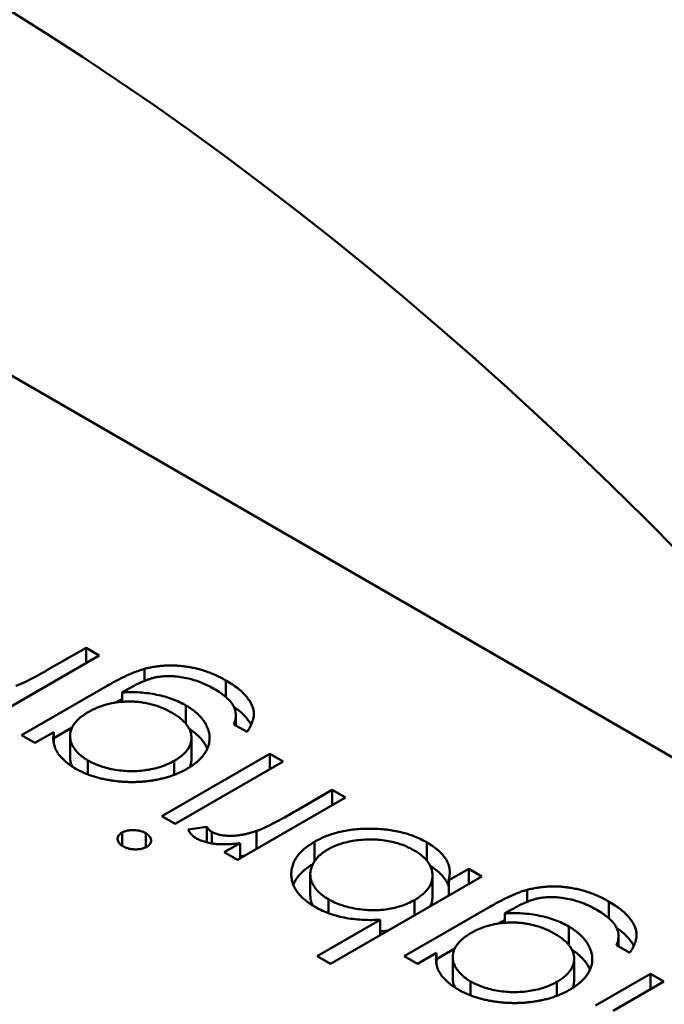
# Model space of a CAD drawing. Units: inches. Extents: x 5 to 215, y 2 to 167.
# Drawn here: x 164 to 164, y 133 to 133 of the extents above; entities that cross this region are included whole.
import ezdxf

# ---------------------------------------------------------------- set-up
doc = ezdxf.new("R2010")
doc.units = ezdxf.units.IN
doc.header["$LTSCALE"] = 10
doc.header["$MEASUREMENT"] = 0
doc.layers.add('Visible (ANSI)', color=7, linetype='Continuous', lineweight=50)

msp = doc.modelspace()

# ---------------------------------------------------------------- linework, layer by layer
at = {"layer": 'Visible (ANSI)'}
for p, q in [((164.232176, 133.112801), (164.064413, 133.20966)), ((164.147812, 133.151181), (164.149283, 133.15203)), ((164.149283, 133.15203), (164.149782, 133.151742)), ((164.149283, 133.151453), (164.149283, 133.15203)), ((164.149782, 133.151742), (164.144072, 133.148445)), ((164.151481, 133.150779), (164.151481, 133.151232)), ((164.154557, 133.150168), (164.154557, 133.150798)), ((164.146856, 133.148733), (164.150085, 133.150598)), ((164.150855, 133.150466), (164.150644, 133.150344)), ((164.150644, 133.149994), (164.150644, 133.150344)), ((164.15305, 133.149163), (164.15305, 133.149855)), ((164.154929, 133.1491), (164.154929, 133.149481)), ((164.148067, 133.148856), (164.147355, 133.148445)), ((164.148067, 133.148629), (164.148762, 133.14903)), ((164.148067, 133.148432), (164.148067, 133.148856)), ((164.15535, 133.148857), (164.15485, 133.149145)), ((164.147355, 133.148445), (164.146856, 133.148733)), ((164.148681, 133.147899), (164.148681, 133.148702)), ((164.153256, 133.147833), (164.153256, 133.148637)), ((164.149354, 133.147258), (164.149354, 133.147785)), ((164.152138, 133.145684), (164.156207, 133.148033)), ((164.152609, 133.147243), (164.152609, 133.147769)), ((164.156706, 133.147744), (164.152638, 133.145395)), ((164.156207, 133.148033), (164.156706, 133.147744)), ((164.156207, 133.147456), (164.156207, 133.148033)), ((164.157195, 133.145883), (164.158562, 133.146673)), ((164.158562, 133.146673), (164.159062, 133.146384)), ((164.158562, 133.146096), (164.158562, 133.146673)), ((164.159062, 133.146384), (164.154993, 133.144035)), ((164.152638, 133.145395), (164.152138, 133.145684)), ((164.153134, 133.145187), (164.153841, 133.145279)), ((164.153841, 133.144696), (164.153841, 133.145279)), ((164.155709, 133.144449), (164.155709, 133.145129)), ((164.150641, 133.144572), (164.150641, 133.145067)), ((164.151533, 133.144513), (164.151533, 133.145044)), ((164.154024, 133.144659), (164.154024, 133.145089)), ((164.154494, 133.144324), (164.155092, 133.144669)), ((164.155092, 133.144092), (164.155092, 133.144669)), ((164.157892, 133.143982), (164.157892, 133.14472)), ((164.162129, 133.144004), (164.162129, 133.144696)), ((164.154993, 133.144035), (164.154494, 133.144324)), ((164.162949, 133.143271), (164.163702, 133.143705)), ((164.163702, 133.143705), (164.164201, 133.143417)), ((164.163702, 133.143129), (164.163702, 133.143705)), ((164.157734, 133.142691), (164.157734, 133.143495)), ((164.164201, 133.143417), (164.158491, 133.14012)), ((164.162339, 133.142649), (164.162339, 133.143452)), ((164.162949, 133.142694), (164.162949, 133.143271)), ((164.1659, 133.142454), (164.1659, 133.142908)), ((164.158414, 133.142033), (164.158414, 133.142555)), ((164.161275, 133.140408), (164.164504, 133.142273)), ((164.16166, 133.141949), (164.16166, 133.142526)), ((164.168976, 133.141843), (164.168976, 133.142474)), ((164.165274, 133.142141), (164.165064, 133.142019)), ((164.165064, 133.141669), (164.165064, 133.142019)), ((164.157991, 133.140408), (164.160371, 133.141783)), ((164.160371, 133.141206), (164.160371, 133.141783)), ((164.167469, 133.140838), (164.167469, 133.14153)), ((164.169348, 133.140775), (164.169348, 133.141156)), ((164.162486, 133.140304), (164.163181, 133.140705)), ((164.169769, 133.140532), (164.16927, 133.140821)), ((164.158491, 133.14012), (164.157991, 133.140408)), ((164.161774, 133.14012), (164.161275, 133.140408)), ((164.162486, 133.140531), (164.161774, 133.14012)), ((164.162486, 133.140107), (164.162486, 133.140531)), ((164.163101, 133.139574), (164.163101, 133.140377)), ((164.167675, 133.139508), (164.167675, 133.140312)), ((164.168477, 133.138549), (164.170554, 133.139749)), ((164.170554, 133.139749), (164.171054, 133.139461)), ((164.170554, 133.139172), (164.170554, 133.139749)), ((164.163773, 133.138933), (164.163773, 133.139461)), ((164.167028, 133.138918), (164.167028, 133.139444)), ((164.171054, 133.139461), (164.16914, 133.138356))]:
    msp.add_line(p, q, dxfattribs=at)
msp.add_ellipse((164.143748, 133.087199), major_axis=(-0.055375, 0.095912), ratio=0.57735, start_param=4.93867, end_param=6.056905, dxfattribs=at)
for points, knots in [([(164.146643, 133.150595), (164.146676, 133.150607), (164.146749, 133.150633), (164.146861, 133.150681), (164.146987, 133.150738), (164.147127, 133.150806), (164.147279, 133.150886), (164.147446, 133.150974), (164.147625, 133.151074), (164.147747, 133.151144), (164.147812, 133.151181)], [0, 0, 0, 0, 0.075999, 0.165611, 0.269045, 0.387448, 0.518827, 0.665394, 0.825083, 1, 1, 1, 1]), ([(164.150085, 133.150598), (164.150154, 133.150637), (164.150287, 133.150713), (164.150486, 133.15082), (164.150676, 133.150915), (164.150854, 133.151001), (164.151024, 133.151075), (164.151184, 133.151138), (164.151334, 133.151191), (164.151434, 133.151219), (164.151481, 133.151232)], [0, 0, 0, 0, 0.163445, 0.315489, 0.456291, 0.585864, 0.705429, 0.813371, 0.911718, 1, 1, 1, 1]), ([(164.151481, 133.151232), (164.151544, 133.151249), (164.15167, 133.15128), (164.151863, 133.151316), (164.152057, 133.151343), (164.152253, 133.151359), (164.15245, 133.151365), (164.152649, 133.151362), (164.152849, 133.151348), (164.153049, 133.151323), (164.153248, 133.15129), (164.153445, 133.151247), (164.15364, 133.151196), (164.153829, 133.151133), (164.154018, 133.151064), (164.154201, 133.150984), (164.154384, 133.150896), (164.154499, 133.150831), (164.154557, 133.150798)], [0, 0, 0, 0, 0.061371, 0.120906, 0.179424, 0.237607, 0.295938, 0.354218, 0.413537, 0.474087, 0.535121, 0.596988, 0.66002, 0.724277, 0.790012, 0.857748, 0.927829, 1, 1, 1, 1]), ([(164.154105, 133.150482), (164.154016, 133.150531), (164.153844, 133.150626), (164.153566, 133.150745), (164.153286, 133.150837), (164.153004, 133.150903), (164.152728, 133.150944), (164.152464, 133.150965), (164.152214, 133.15096), (164.152013, 133.150938), (164.151857, 133.150906), (164.151733, 133.150872), (164.151604, 133.150828), (164.151467, 133.150774), (164.151323, 133.150712), (164.151173, 133.150638), (164.151014, 133.150556), (164.150909, 133.150497), (164.150855, 133.150466)], [0, 0, 0, 0, 0.098171, 0.189264, 0.274463, 0.355023, 0.43092, 0.501086, 0.566608, 0.629721, 0.662711, 0.698766, 0.738611, 0.782581, 0.830409, 0.882578, 0.939229, 1, 1, 1, 1]), ([(164.154557, 133.150798), (164.15464, 133.150749), (164.154802, 133.150653), (164.15501, 133.150496), (164.155194, 133.15034), (164.15534, 133.150179), (164.155455, 133.150019), (164.15554, 133.149862), (164.155592, 133.149708), (164.155614, 133.149555), (164.155599, 133.149397), (164.15555, 133.149228), (164.155468, 133.149046), (164.155391, 133.148922), (164.15535, 133.148857)], [0, 0, 0, 0, 0.096491, 0.188474, 0.27684, 0.362137, 0.443437, 0.520166, 0.59271, 0.662917, 0.735419, 0.814881, 0.903061, 1, 1, 1, 1]), ([(164.150644, 133.150344), (164.150756, 133.150349), (164.150976, 133.15036), (164.151306, 133.150351), (164.151631, 133.150319), (164.151947, 133.150265), (164.152252, 133.150191), (164.152538, 133.150097), (164.152808, 133.149987), (164.152969, 133.149899), (164.15305, 133.149855)], [0, 0, 0, 0, 0.126561, 0.250895, 0.374719, 0.499826, 0.624964, 0.749039, 0.87318, 1, 1, 1, 1]), ([(164.15485, 133.149145), (164.154874, 133.149206), (164.15492, 133.149323), (164.154935, 133.149501), (164.154912, 133.149674), (164.154842, 133.149842), (164.154726, 133.150006), (164.154564, 133.150169), (164.154356, 133.15033), (164.154191, 133.15043), (164.154105, 133.150482)], [0, 0, 0, 0, 0.124716, 0.243805, 0.360062, 0.475112, 0.593525, 0.71935, 0.853855, 1, 1, 1, 1]), ([(164.152525, 133.149581), (164.152465, 133.149615), (164.152348, 133.14968), (164.152159, 133.149765), (164.151967, 133.149838), (164.15177, 133.149897), (164.151568, 133.149944), (164.15136, 133.149977), (164.151149, 133.149999), (164.150935, 133.150006), (164.150721, 133.150001), (164.15051, 133.149983), (164.150305, 133.149952), (164.150105, 133.14991), (164.149911, 133.149853), (164.149724, 133.149783), (164.149539, 133.149702), (164.149425, 133.149639), (164.149367, 133.149607)], [0, 0, 0, 0, 0.070121, 0.137122, 0.201487, 0.263765, 0.32456, 0.384739, 0.444905, 0.505232, 0.565494, 0.6251, 0.68435, 0.743883, 0.804608, 0.867239, 0.932094, 1, 1, 1, 1]), ([(164.150389, 133.149964), (164.150423, 133.149983), (164.150507, 133.150027), (164.150593, 133.15007), (164.150644, 133.150096)], [0.2372622, 0.2372622, 0.2372622, 0.2372622, 0.3154887, 0.429208, 0.429208, 0.429208, 0.429208]), ([(164.149367, 133.149607), (164.149295, 133.149562), (164.149155, 133.149476), (164.148983, 133.149332), (164.148848, 133.149181), (164.148751, 133.149022), (164.148693, 133.14886), (164.148675, 133.148695), (164.148696, 133.148529), (164.14876, 133.148364), (164.148857, 133.148204), (164.148987, 133.148051), (164.149153, 133.147911), (164.149287, 133.147828), (164.149354, 133.147785)], [0, 0, 0, 0, 0.089243, 0.174349, 0.257613, 0.339527, 0.420997, 0.501579, 0.582542, 0.666133, 0.750049, 0.832743, 0.915647, 1, 1, 1, 1]), ([(164.152609, 133.147769), (164.152661, 133.147801), (164.152765, 133.147863), (164.152899, 133.147966), (164.153012, 133.148072), (164.153103, 133.148182), (164.153176, 133.148295), (164.153225, 133.148414), (164.153252, 133.148536), (164.153259, 133.14866), (164.153245, 133.148785), (164.153208, 133.148909), (164.153146, 133.149029), (164.153068, 133.149147), (164.152963, 133.14926), (164.15284, 133.149372), (164.152693, 133.14948), (164.152582, 133.149547), (164.152525, 133.149581)], [0, 0, 0, 0, 0.064983, 0.127803, 0.189056, 0.248395, 0.307691, 0.366977, 0.42734, 0.488795, 0.550674, 0.612045, 0.673369, 0.73493, 0.79781, 0.862892, 0.930095, 1, 1, 1, 1]), ([(164.15305, 133.149855), (164.153096, 133.149828), (164.153187, 133.149773), (164.15331, 133.149686), (164.153425, 133.149596), (164.153527, 133.149502), (164.153619, 133.149403), (164.153699, 133.149301), (164.153771, 133.149196), (164.15383, 133.149087), (164.153876, 133.148977), (164.153911, 133.148867), (164.153934, 133.148757), (164.153943, 133.148648), (164.153938, 133.148539), (164.153921, 133.148431), (164.153891, 133.148323), (164.153849, 133.148217), (164.153793, 133.148112), (164.153726, 133.148011), (164.153649, 133.147912), (164.15356, 133.147816), (164.153458, 133.147725), (164.153347, 133.147635), (164.153223, 133.14755), (164.153133, 133.147496), (164.153088, 133.147469)], [0, 0, 0, 0, 0.042865, 0.085222, 0.127202, 0.169025, 0.210882, 0.252963, 0.295628, 0.338553, 0.381463, 0.423582, 0.465066, 0.506312, 0.54704, 0.587676, 0.628675, 0.669946, 0.711036, 0.751996, 0.792673, 0.833446, 0.874191, 0.915494, 0.957478, 1, 1, 1, 1]), ([(164.154852, 133.149809), (164.154907, 133.14977), (164.155025, 133.14968), (164.155194, 133.149536), (164.15534, 133.149375), (164.155439, 133.149238), (164.155487, 133.149154), (164.155502, 133.149125)], [0.1182476, 0.1182476, 0.1182476, 0.1182476, 0.1884737, 0.2768399, 0.3621366, 0.4434368, 0.4857581, 0.4857581, 0.4857581, 0.4857581]), ([(164.148895, 133.147474), (164.148822, 133.147518), (164.148678, 133.147606), (164.148494, 133.147751), (164.148338, 133.147903), (164.148211, 133.148064), (164.148116, 133.148239), (164.14806, 133.14843), (164.148044, 133.148638), (164.148059, 133.148781), (164.148067, 133.148856)], [0, 0, 0, 0, 0.120911, 0.238762, 0.354755, 0.470359, 0.589144, 0.716329, 0.852445, 1, 1, 1, 1]), ([(164.153173, 133.148976), (164.153177, 133.148974), (164.153224, 133.148943), (164.15331, 133.148882), (164.153425, 133.148792), (164.153527, 133.148698), (164.153619, 133.1486), (164.153699, 133.148498), (164.153771, 133.148392), (164.15382, 133.148302), (164.153844, 133.148247), (164.153852, 133.148229)], [0.0387821, 0.0387821, 0.0387821, 0.0387821, 0.0428648, 0.0852223, 0.1272023, 0.1690253, 0.210882, 0.2529627, 0.2956283, 0.3385533, 0.3596345, 0.3596345, 0.3596345, 0.3596345]), ([(164.148681, 133.147899), (164.148681, 133.147896), (164.148682, 133.147839), (164.148696, 133.147725), (164.14874, 133.147612), (164.148769, 133.147554), (164.14877, 133.147551)], [0.4981729, 0.4981729, 0.4981729, 0.4981729, 0.5015791, 0.5825418, 0.6661327, 0.6715953, 0.6715953, 0.6715953, 0.6715953]), ([(164.149354, 133.147785), (164.14943, 133.147745), (164.149579, 133.147664), (164.149833, 133.147566), (164.150104, 133.147486), (164.150391, 133.147428), (164.150687, 133.14739), (164.150987, 133.147377), (164.151286, 133.147388), (164.151582, 133.147421), (164.151868, 133.147477), (164.152136, 133.147554), (164.152388, 133.147649), (164.152535, 133.147729), (164.152609, 133.147769)], [0, 0, 0, 0, 0.085519, 0.169309, 0.252218, 0.336756, 0.420595, 0.502741, 0.584804, 0.668268, 0.751823, 0.833629, 0.91622, 1, 1, 1, 1]), ([(164.153191, 133.147531), (164.153202, 133.147557), (164.153228, 133.147623), (164.153251, 133.147724), (164.153256, 133.147799), (164.153256, 133.147833)], [0.3274564, 0.3274564, 0.3274564, 0.3274564, 0.3669766, 0.42734, 0.477434, 0.477434, 0.477434, 0.477434]), ([(164.153088, 133.147469), (164.153041, 133.147443), (164.152947, 133.14739), (164.152797, 133.14732), (164.152642, 133.147254), (164.152478, 133.147196), (164.152309, 133.147144), (164.152134, 133.147098), (164.151952, 133.147059), (164.151765, 133.147026), (164.151574, 133.147001), (164.151381, 133.146982), (164.151189, 133.146972), (164.150996, 133.146969), (164.150802, 133.146973), (164.150609, 133.146986), (164.150415, 133.147005), (164.150221, 133.147032), (164.150032, 133.147067), (164.149847, 133.147105), (164.149671, 133.147152), (164.1495, 133.147203), (164.149338, 133.147263), (164.149182, 133.147327), (164.149033, 133.147397), (164.148941, 133.147448), (164.148895, 133.147474)], [0, 0, 0, 0, 0.042034, 0.083905, 0.125069, 0.166158, 0.20721, 0.248491, 0.289878, 0.33217, 0.374476, 0.416225, 0.45761, 0.499073, 0.540553, 0.582249, 0.62455, 0.667433, 0.710323, 0.752467, 0.794065, 0.835216, 0.876228, 0.917446, 0.958643, 1, 1, 1, 1]), ([(164.155709, 133.145129), (164.155749, 133.145143), (164.155837, 133.145174), (164.155973, 133.145234), (164.156131, 133.145307), (164.156306, 133.145395), (164.156502, 133.145496), (164.156715, 133.145612), (164.15695, 133.145742), (164.157111, 133.145835), (164.157195, 133.145883)], [0, 0, 0, 0, 0.070855, 0.156938, 0.2586, 0.375891, 0.508166, 0.656238, 0.820177, 1, 1, 1, 1]), ([(164.150641, 133.145067), (164.150671, 133.145082), (164.15073, 133.145112), (164.150837, 133.145142), (164.150954, 133.14516), (164.151079, 133.145163), (164.151205, 133.145153), (164.151326, 133.145131), (164.151437, 133.145094), (164.151501, 133.145061), (164.151533, 133.145044)], [0, 0, 0, 0, 0.120162, 0.237546, 0.357497, 0.484917, 0.613329, 0.74015, 0.867301, 1, 1, 1, 1]), ([(164.153429, 133.144856), (164.153397, 133.144877), (164.153329, 133.14492), (164.153248, 133.144998), (164.153181, 133.145088), (164.15315, 133.145153), (164.153134, 133.145187)], [0, 0, 0, 0, 0.225278, 0.463523, 0.720324, 1, 1, 1, 1]), ([(164.153841, 133.145279), (164.153854, 133.145259), (164.15388, 133.14522), (164.153922, 133.145168), (164.15397, 133.145124), (164.154007, 133.1451), (164.154024, 133.145089)], [0, 0, 0, 0, 0.295139, 0.56023, 0.794983, 1, 1, 1, 1]), ([(164.154024, 133.145089), (164.154067, 133.145068), (164.154154, 133.145024), (164.154317, 133.144979), (164.154503, 133.144952), (164.154672, 133.144943), (164.154818, 133.144944), (164.154933, 133.144952), (164.155053, 133.144967), (164.155177, 133.144986), (164.155305, 133.145013), (164.155437, 133.145045), (164.155573, 133.145084), (164.155663, 133.145114), (164.155709, 133.145129)], [0, 0, 0, 0, 0.093807, 0.191338, 0.295191, 0.410312, 0.47193, 0.536425, 0.603119, 0.674118, 0.749332, 0.828283, 0.91204, 1, 1, 1, 1]), ([(164.157892, 133.14472), (164.157965, 133.14476), (164.158109, 133.144838), (164.158345, 133.14494), (164.158593, 133.145027), (164.158853, 133.145096), (164.159124, 133.145151), (164.159407, 133.145188), (164.159701, 133.145211), (164.160003, 133.145216), (164.160306, 133.145207), (164.160601, 133.145181), (164.160885, 133.145141), (164.161157, 133.145082), (164.16142, 133.145011), (164.16167, 133.144922), (164.161908, 133.144816), (164.162055, 133.144736), (164.162129, 133.144696)], [0, 0, 0, 0, 0.064015, 0.126228, 0.187289, 0.247869, 0.308511, 0.369727, 0.432536, 0.497198, 0.561923, 0.625133, 0.686855, 0.748117, 0.80953, 0.871487, 0.934981, 1, 1, 1, 1]), ([(164.150677, 133.144549), (164.150647, 133.144568), (164.150589, 133.144604), (164.150526, 133.144669), (164.150487, 133.144739), (164.150471, 133.144811), (164.150474, 133.144884), (164.150507, 133.144952), (164.150561, 133.145015), (164.150614, 133.145049), (164.150641, 133.145067)], [0, 0, 0, 0, 0.131899, 0.258284, 0.384341, 0.51198, 0.638632, 0.75923, 0.877412, 1, 1, 1, 1]), ([(164.151533, 133.145044), (164.151563, 133.145025), (164.15162, 133.144989), (164.151681, 133.144925), (164.15172, 133.144856), (164.151737, 133.144783), (164.151731, 133.144711), (164.1517, 133.144644), (164.151648, 133.144582), (164.151595, 133.144548), (164.151569, 133.144531)], [0, 0, 0, 0, 0.131867, 0.256661, 0.384213, 0.513365, 0.640443, 0.761085, 0.879146, 1, 1, 1, 1]), ([(164.155092, 133.144669), (164.155, 133.144659), (164.154823, 133.144638), (164.154564, 133.144624), (164.154327, 133.144626), (164.154111, 133.144643), (164.153913, 133.144677), (164.153733, 133.144722), (164.15357, 133.144782), (164.153476, 133.144831), (164.153429, 133.144856)], [0, 0, 0, 0, 0.160059, 0.306112, 0.438367, 0.560541, 0.675317, 0.786114, 0.892842, 1, 1, 1, 1]), ([(164.161634, 133.144405), (164.161558, 133.144445), (164.161409, 133.144526), (164.161157, 133.144625), (164.160888, 133.144703), (164.160605, 133.144762), (164.160311, 133.144799), (164.160012, 133.144811), (164.159711, 133.144802), (164.159414, 133.144768), (164.159125, 133.144715), (164.158857, 133.144639), (164.158607, 133.144548), (164.158464, 133.14447), (164.158392, 133.144431)], [0, 0, 0, 0, 0.085993, 0.169736, 0.252687, 0.336526, 0.419856, 0.502457, 0.585265, 0.6698, 0.754407, 0.83695, 0.917941, 1, 1, 1, 1]), ([(164.151569, 133.144531), (164.151539, 133.144515), (164.151479, 133.144485), (164.15137, 133.144453), (164.151253, 133.144435), (164.151128, 133.144432), (164.151002, 133.144441), (164.150882, 133.144464), (164.150771, 133.144499), (164.150709, 133.144532), (164.150677, 133.144549)], [0, 0, 0, 0, 0.12329, 0.242149, 0.363437, 0.489745, 0.618115, 0.744894, 0.868932, 1, 1, 1, 1]), ([(164.157902, 133.142273), (164.157832, 133.142316), (164.157694, 133.1424), (164.157515, 133.142538), (164.157362, 133.142682), (164.157236, 133.142832), (164.15714, 133.142989), (164.157069, 133.143152), (164.157027, 133.143322), (164.157013, 133.143496), (164.157025, 133.14367), (164.157065, 133.14384), (164.157133, 133.144004), (164.157228, 133.144161), (164.157351, 133.144312), (164.157505, 133.144455), (164.157683, 133.144593), (164.157822, 133.144677), (164.157892, 133.14472)], [0, 0, 0, 0, 0.064649, 0.127821, 0.189419, 0.250372, 0.311137, 0.372825, 0.435463, 0.500128, 0.564773, 0.627344, 0.688919, 0.749829, 0.810578, 0.872176, 0.935017, 1, 1, 1, 1]), ([(164.158392, 133.144431), (164.158325, 133.144389), (164.158192, 133.144305), (164.158028, 133.144162), (164.157901, 133.144004), (164.157805, 133.143837), (164.157746, 133.143664), (164.157727, 133.143489), (164.157749, 133.143315), (164.157813, 133.143144), (164.157909, 133.142979), (164.158045, 133.142825), (164.15821, 133.142681), (164.158346, 133.142597), (164.158414, 133.142555)], [0, 0, 0, 0, 0.082066, 0.163805, 0.246618, 0.331983, 0.417466, 0.500907, 0.584103, 0.668254, 0.752056, 0.83457, 0.916652, 1, 1, 1, 1]), ([(164.16166, 133.142526), (164.161714, 133.14256), (164.161822, 133.142625), (164.161961, 133.142732), (164.16208, 133.142843), (164.162178, 133.142959), (164.162251, 133.143079), (164.162304, 133.143204), (164.162334, 133.143333), (164.162342, 133.143465), (164.16233, 133.143597), (164.162293, 133.143726), (164.162238, 133.143851), (164.162159, 133.143971), (164.162061, 133.144087), (164.161938, 133.144198), (164.161799, 133.144306), (164.161689, 133.144372), (164.161634, 133.144405)], [0, 0, 0, 0, 0.065646, 0.129212, 0.191253, 0.251958, 0.312564, 0.373562, 0.43523, 0.498536, 0.561901, 0.624098, 0.685023, 0.746051, 0.807577, 0.869943, 0.933939, 1, 1, 1, 1]), ([(164.162129, 133.144696), (164.162209, 133.144647), (164.162367, 133.144551), (164.162567, 133.144392), (164.162728, 133.144226), (164.162857, 133.144053), (164.162943, 133.14387), (164.162989, 133.143679), (164.162992, 133.143477), (164.162963, 133.143341), (164.162949, 133.143271)], [0, 0, 0, 0, 0.129476, 0.25388, 0.374863, 0.494283, 0.614293, 0.73697, 0.865076, 1, 1, 1, 1]), ([(164.155092, 133.14417), (164.15512, 133.144174), (164.155187, 133.144185), (164.155252, 133.144199), (164.155291, 133.144207)], [0.6272744, 0.6272744, 0.6272744, 0.6272744, 0.6741177, 0.7428437, 0.7428437, 0.7428437, 0.7428437]), ([(164.157093, 133.143101), (164.157106, 133.143134), (164.157146, 133.143221), (164.157228, 133.143357), (164.157351, 133.143508), (164.157505, 133.143651), (164.157666, 133.143776), (164.157782, 133.143849), (164.157833, 133.14388)], [0.6513492, 0.6513492, 0.6513492, 0.6513492, 0.6889194, 0.7498292, 0.8105779, 0.8721758, 0.9350171, 0.9817292, 0.9817292, 0.9817292, 0.9817292]), ([(164.162251, 133.143817), (164.16229, 133.143792), (164.162402, 133.143719), (164.162567, 133.143589), (164.162728, 133.143422), (164.162857, 133.143249), (164.16292, 133.143115), (164.162945, 133.14304), (164.162949, 133.143027)], [0.0658912, 0.0658912, 0.0658912, 0.0658912, 0.1294759, 0.2538798, 0.3748625, 0.4942829, 0.6142927, 0.6406997, 0.6406997, 0.6406997, 0.6406997]), ([(164.164504, 133.142273), (164.164573, 133.142312), (164.164707, 133.142388), (164.164905, 133.142496), (164.165095, 133.142591), (164.165273, 133.142676), (164.165443, 133.14275), (164.165603, 133.142813), (164.165753, 133.142866), (164.165853, 133.142894), (164.1659, 133.142908)], [0, 0, 0, 0, 0.163445, 0.315489, 0.456291, 0.585864, 0.705429, 0.813371, 0.911718, 1, 1, 1, 1]), ([(164.1659, 133.142908), (164.165964, 133.142924), (164.166089, 133.142955), (164.166282, 133.142991), (164.166476, 133.143018), (164.166672, 133.143034), (164.166869, 133.14304), (164.167068, 133.143037), (164.167268, 133.143023), (164.167468, 133.142998), (164.167667, 133.142965), (164.167864, 133.142922), (164.168059, 133.142871), (164.168248, 133.142808), (164.168437, 133.142739), (164.16862, 133.142659), (164.168803, 133.142571), (164.168918, 133.142506), (164.168976, 133.142474)], [0, 0, 0, 0, 0.061371, 0.120906, 0.179424, 0.237607, 0.295938, 0.354218, 0.413537, 0.474087, 0.535121, 0.596988, 0.66002, 0.724277, 0.790012, 0.857748, 0.927829, 1, 1, 1, 1]), ([(164.157734, 133.142691), (164.157734, 133.142689), (164.157734, 133.142629), (164.157749, 133.142511), (164.157794, 133.142389), (164.157826, 133.142325), (164.15783, 133.142318)], [0.4978743, 0.4978743, 0.4978743, 0.4978743, 0.5009071, 0.5841031, 0.6682542, 0.6799364, 0.6799364, 0.6799364, 0.6799364]), ([(164.158414, 133.142555), (164.158489, 133.142514), (164.158637, 133.142434), (164.158892, 133.142337), (164.159164, 133.142255), (164.159455, 133.142195), (164.159754, 133.142155), (164.160054, 133.142137), (164.16035, 133.142144), (164.16064, 133.142176), (164.160919, 133.14223), (164.161184, 133.142307), (164.161434, 133.142405), (164.161584, 133.142486), (164.16166, 133.142526)], [0, 0, 0, 0, 0.084735, 0.168182, 0.252419, 0.338618, 0.424014, 0.506402, 0.587545, 0.668801, 0.7501, 0.831022, 0.91396, 1, 1, 1, 1]), ([(164.162256, 133.142294), (164.162274, 133.142329), (164.162305, 133.142406), (164.162333, 133.142525), (164.162339, 133.142609), (164.162339, 133.142649)], [0.3215657, 0.3215657, 0.3215657, 0.3215657, 0.3735622, 0.4352305, 0.4927339, 0.4927339, 0.4927339, 0.4927339]), ([(164.168524, 133.142157), (164.168435, 133.142206), (164.168263, 133.142301), (164.167985, 133.14242), (164.167705, 133.142512), (164.167423, 133.142579), (164.167147, 133.14262), (164.166883, 133.14264), (164.166633, 133.142635), (164.166433, 133.142613), (164.166276, 133.142582), (164.166152, 133.142547), (164.166023, 133.142503), (164.165886, 133.142449), (164.165742, 133.142387), (164.165592, 133.142313), (164.165433, 133.142232), (164.165329, 133.142172), (164.165274, 133.142141)], [0, 0, 0, 0, 0.098171, 0.189264, 0.274463, 0.355023, 0.43092, 0.501086, 0.566608, 0.629721, 0.662711, 0.698766, 0.738611, 0.782581, 0.830409, 0.882578, 0.939229, 1, 1, 1, 1]), ([(164.160371, 133.141783), (164.160154, 133.141774), (164.159955, 133.141766), (164.159459, 133.141794), (164.15923, 133.141821), (164.158807, 133.141906), (164.158602, 133.141964), (164.158194, 133.142114), (164.158053, 133.142191), (164.157902, 133.142273)], [-0.002363482, -0.002363482, -0.002363482, -0.002363482, -0.001708832, -0.001708832, -0.001160724, -0.001160724, -0.000634655, -0.000634655, 0, 0, 0, 0]), ([(164.168976, 133.142474), (164.169059, 133.142424), (164.169221, 133.142328), (164.169429, 133.142172), (164.169613, 133.142015), (164.169759, 133.141854), (164.169874, 133.141694), (164.169959, 133.141537), (164.170011, 133.141384), (164.170033, 133.141231), (164.170018, 133.141072), (164.169969, 133.140904), (164.169887, 133.140721), (164.16981, 133.140597), (164.169769, 133.140532)], [0, 0, 0, 0, 0.096491, 0.188474, 0.27684, 0.362137, 0.443437, 0.520166, 0.59271, 0.662917, 0.735419, 0.814881, 0.903061, 1, 1, 1, 1]), ([(164.165064, 133.142019), (164.165175, 133.142025), (164.165395, 133.142036), (164.165725, 133.142026), (164.16605, 133.141994), (164.166366, 133.14194), (164.166671, 133.141866), (164.166957, 133.141772), (164.167228, 133.141662), (164.167388, 133.141575), (164.167469, 133.14153)], [0, 0, 0, 0, 0.126561, 0.250895, 0.374719, 0.499826, 0.624964, 0.749039, 0.87318, 1, 1, 1, 1]), ([(164.16927, 133.140821), (164.169293, 133.140881), (164.169339, 133.140998), (164.169354, 133.141176), (164.169331, 133.141349), (164.169262, 133.141517), (164.169145, 133.141681), (164.168983, 133.141844), (164.168776, 133.142005), (164.16861, 133.142105), (164.168524, 133.142157)], [0, 0, 0, 0, 0.124716, 0.243805, 0.360062, 0.475112, 0.593525, 0.71935, 0.853855, 1, 1, 1, 1]), ([(164.166944, 133.141257), (164.166884, 133.14129), (164.166767, 133.141355), (164.166578, 133.14144), (164.166386, 133.141513), (164.166189, 133.141572), (164.165987, 133.141619), (164.165779, 133.141652), (164.165568, 133.141674), (164.165354, 133.141681), (164.16514, 133.141676), (164.164929, 133.141658), (164.164724, 133.141627), (164.164524, 133.141585), (164.16433, 133.141528), (164.164143, 133.141458), (164.163958, 133.141377), (164.163845, 133.141314), (164.163787, 133.141282)], [0, 0, 0, 0, 0.070121, 0.137122, 0.201487, 0.263765, 0.32456, 0.384739, 0.444905, 0.505232, 0.565494, 0.6251, 0.68435, 0.743883, 0.804608, 0.867239, 0.932094, 1, 1, 1, 1]), ([(164.164808, 133.141639), (164.164842, 133.141658), (164.164926, 133.141702), (164.165012, 133.141746), (164.165064, 133.141771)], [0.2372622, 0.2372622, 0.2372622, 0.2372622, 0.3154887, 0.429208, 0.429208, 0.429208, 0.429208]), ([(164.167469, 133.14153), (164.167515, 133.141503), (164.167606, 133.141449), (164.167729, 133.141361), (164.167844, 133.141271), (164.167946, 133.141177), (164.168038, 133.141079), (164.168118, 133.140976), (164.16819, 133.140871), (164.168249, 133.140762), (164.168295, 133.140652), (164.16833, 133.140542), (164.168353, 133.140432), (164.168362, 133.140323), (164.168357, 133.140214), (164.168341, 133.140106), (164.16831, 133.139999), (164.168268, 133.139892), (164.168212, 133.139787), (164.168145, 133.139686), (164.168068, 133.139587), (164.167979, 133.139492), (164.167877, 133.1394), (164.167766, 133.139311), (164.167642, 133.139225), (164.167552, 133.139171), (164.167507, 133.139144)], [0, 0, 0, 0, 0.042865, 0.085222, 0.127202, 0.169025, 0.210882, 0.252963, 0.295628, 0.338553, 0.381463, 0.423582, 0.465066, 0.506312, 0.54704, 0.587676, 0.628675, 0.669946, 0.711036, 0.751996, 0.792673, 0.833446, 0.874191, 0.915494, 0.957478, 1, 1, 1, 1]), ([(164.169271, 133.141484), (164.169326, 133.141445), (164.169444, 133.141355), (164.169613, 133.141211), (164.169759, 133.14105), (164.169858, 133.140913), (164.169906, 133.140829), (164.169921, 133.140801)], [0.1182476, 0.1182476, 0.1182476, 0.1182476, 0.1884737, 0.2768399, 0.3621366, 0.4434368, 0.4857581, 0.4857581, 0.4857581, 0.4857581]), ([(164.160371, 133.141346), (164.160461, 133.141353), (164.160564, 133.141365), (164.160665, 133.14138), (164.160678, 133.141383)], [0.59375129, 0.59375129, 0.59375129, 0.59375129, 0.66880072, 0.68020214, 0.68020214, 0.68020214, 0.68020214]), ([(164.163787, 133.141282), (164.163714, 133.141238), (164.163574, 133.141152), (164.163402, 133.141007), (164.163267, 133.140856), (164.16317, 133.140698), (164.163112, 133.140535), (164.163094, 133.14037), (164.163115, 133.140204), (164.163179, 133.140039), (164.163277, 133.139879), (164.163406, 133.139726), (164.163572, 133.139586), (164.163706, 133.139503), (164.163773, 133.139461)], [0, 0, 0, 0, 0.089243, 0.174349, 0.257613, 0.339527, 0.420997, 0.501579, 0.582542, 0.666133, 0.750049, 0.832743, 0.915647, 1, 1, 1, 1]), ([(164.167028, 133.139444), (164.167081, 133.139476), (164.167184, 133.139538), (164.167318, 133.139641), (164.167431, 133.139747), (164.167522, 133.139857), (164.167595, 133.139971), (164.167644, 133.140089), (164.167672, 133.140211), (164.167678, 133.140335), (164.167664, 133.140461), (164.167628, 133.140584), (164.167566, 133.140704), (164.167487, 133.140822), (164.167382, 133.140935), (164.167259, 133.141047), (164.167112, 133.141155), (164.167001, 133.141222), (164.166944, 133.141257)], [0, 0, 0, 0, 0.064983, 0.127803, 0.189056, 0.248395, 0.307691, 0.366977, 0.42734, 0.488795, 0.550674, 0.612045, 0.673369, 0.73493, 0.79781, 0.862892, 0.930095, 1, 1, 1, 1]), ([(164.163314, 133.139149), (164.163241, 133.139193), (164.163097, 133.139281), (164.162913, 133.139426), (164.162757, 133.139578), (164.16263, 133.13974), (164.162535, 133.139915), (164.162479, 133.140105), (164.162463, 133.140313), (164.162478, 133.140456), (164.162486, 133.140531)], [0, 0, 0, 0, 0.120911, 0.238762, 0.354755, 0.470359, 0.589144, 0.716329, 0.852445, 1, 1, 1, 1]), ([(164.167592, 133.140652), (164.167596, 133.140649), (164.167643, 133.140618), (164.167729, 133.140557), (164.167844, 133.140467), (164.167946, 133.140373), (164.168038, 133.140275), (164.168118, 133.140173), (164.16819, 133.140067), (164.168239, 133.139977), (164.168264, 133.139922), (164.168271, 133.139904)], [0.0387821, 0.0387821, 0.0387821, 0.0387821, 0.0428648, 0.0852223, 0.1272023, 0.1690253, 0.210882, 0.2529627, 0.2956283, 0.3385533, 0.3596345, 0.3596345, 0.3596345, 0.3596345]), ([(164.163101, 133.139574), (164.163101, 133.139571), (164.163101, 133.139514), (164.163115, 133.1394), (164.163159, 133.139287), (164.163188, 133.139229), (164.16319, 133.139226)], [0.4981729, 0.4981729, 0.4981729, 0.4981729, 0.5015791, 0.5825418, 0.6661327, 0.6715953, 0.6715953, 0.6715953, 0.6715953]), ([(164.163773, 133.139461), (164.163849, 133.13942), (164.163998, 133.139339), (164.164252, 133.139241), (164.164523, 133.139161), (164.16481, 133.139103), (164.165106, 133.139065), (164.165406, 133.139052), (164.165705, 133.139063), (164.166001, 133.139096), (164.166287, 133.139152), (164.166555, 133.139229), (164.166807, 133.139325), (164.166954, 133.139404), (164.167028, 133.139444)], [0, 0, 0, 0, 0.085519, 0.169309, 0.252218, 0.336756, 0.420595, 0.502741, 0.584804, 0.668268, 0.751823, 0.833629, 0.91622, 1, 1, 1, 1]), ([(164.16761, 133.139206), (164.167622, 133.139232), (164.167647, 133.139298), (164.16767, 133.139399), (164.167675, 133.139474), (164.167675, 133.139508)], [0.3274564, 0.3274564, 0.3274564, 0.3274564, 0.3669766, 0.42734, 0.477434, 0.477434, 0.477434, 0.477434]), ([(164.167507, 133.139144), (164.16746, 133.139118), (164.167367, 133.139065), (164.167216, 133.138995), (164.167061, 133.138929), (164.166897, 133.138871), (164.166728, 133.138819), (164.166553, 133.138773), (164.166371, 133.138734), (164.166184, 133.138701), (164.165993, 133.138676), (164.165801, 133.138658), (164.165608, 133.138647), (164.165415, 133.138644), (164.165221, 133.138649), (164.165028, 133.138661), (164.164834, 133.13868), (164.16464, 133.138707), (164.164451, 133.138742), (164.164266, 133.13878), (164.16409, 133.138827), (164.163919, 133.138878), (164.163757, 133.138938), (164.163601, 133.139002), (164.163452, 133.139072), (164.16336, 133.139123), (164.163314, 133.139149)], [0, 0, 0, 0, 0.042034, 0.083905, 0.125069, 0.166158, 0.20721, 0.248491, 0.289878, 0.33217, 0.374476, 0.416225, 0.45761, 0.499073, 0.540553, 0.582249, 0.62455, 0.667433, 0.710323, 0.752467, 0.794065, 0.835216, 0.876228, 0.917446, 0.958643, 1, 1, 1, 1])]:
    msp.add_open_spline(points, degree=3, knots=knots, dxfattribs=at)

doc.saveas('drawing.dxf')
